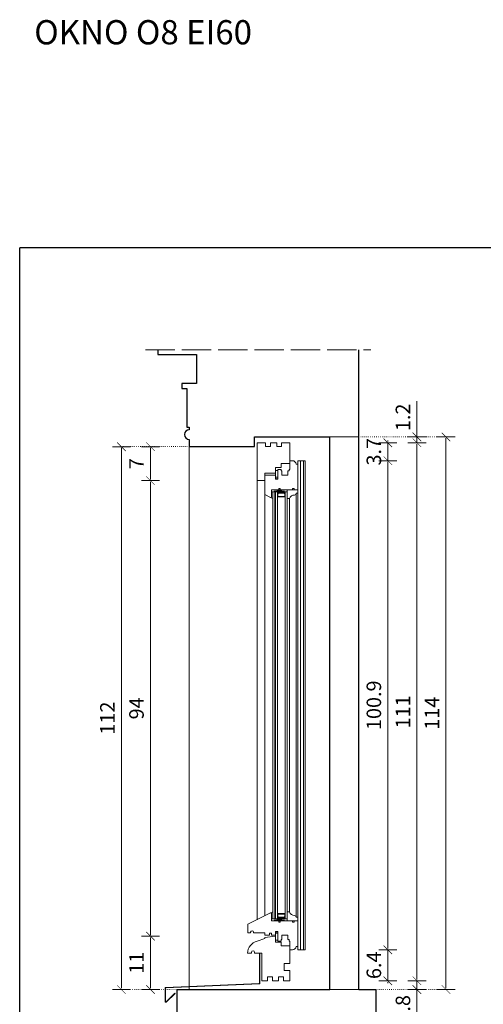
# Model space of a CAD drawing. Units: millimetres. Extents: x -3951 to 303, y 11294 to 15534.
# Drawn here: x -3721 to -3625, y 12119 to 12322 of the extents above; entities that cross this region are included whole.
import ezdxf

# ---------------------------------------------------------------- set-up
doc = ezdxf.new("R2010")
doc.units = ezdxf.units.MM
doc.linetypes.add('ACAD_ISO02W100', pattern=[15, 12, -3])
doc.linetypes.add('ACAD_ISO07W100', pattern=[3, 0, -3])
doc.layers.get('Defpoints').update_dxf_attribs({"color": 30, "lineweight": 0})
doc.layers.add('!_PZT_-_RZUTNIA', color=5, linetype='Continuous', plot=False)
doc.layers.add('!_WAW_RZUTNIA', color=5, linetype='Continuous', plot=False)
for name, color, linetype, lineweight in [('WAW_OBRÓBKI BLACHARSKIE', 150, 'Continuous', 9), ('WAW_OKNA', 36, 'Continuous', 9), ('WAW_WIDOKOWA', 8, 'Continuous', 5), ('WAW_WYMIAR', 243, 'Continuous', 9), ('WAW_ŚCIANY ISTNIEJĄCE', 7, 'Continuous', 30)]:
    doc.layers.add(name, color=color, linetype=linetype, lineweight=lineweight)
doc.styles.add('ARIAL', font='arial.ttf')
doc.styles.add('OPIS', font='romans.shx', dxfattribs={"width": 0.8})
doc.dimstyles.new('10', dxfattribs={"dimtxt": 3, "dimasz": 0.25, "dimexe": 1.25, "dimexo": 0.625, "dimgap": 1, "dimtad": 1, "dimdec": 1, "dimrnd": 0.1, "dimdsep": 46, "dimtxsty": 'OPIS', "dimblk": 'ZW1', "dimcen": 0.25, "dimse1": 1, "dimse2": 1, "dimclrd": 256, "dimclrt": 52, "dimadec": 0, "dimazin": 0, "dimtfac": 1, "dimtdec": 1, "dimtix": 1, "dimtmove": 2, "dimatfit": 3, "dimldrblk": 'ZW1', "dimfxl": 0, "dimlwd": -1, "dimarcsym": 0})

# ---------------------------------------------------------------- blocks, each defined once
blk = doc.blocks.new('ZW1')
blk.add_line((0, 7.5), (0, -7.5))
at = {"const_width": 0.5}
blk.add_lwpolyline([(-3.54, -3.54), (3.54, 3.54)], dxfattribs=at)
blk = doc.blocks.new('*D1824')
at = {"layer": 'Defpoints', "color": 0, "transparency": 16777216}
for p in [(-3693.73, 12133.23), (-3667.93, 12133.23), (-3688.23, 12122.23)]:
    blk.add_point(p, dxfattribs=at)
at = {"layer": 'WAW_WYMIAR', "transparency": 16777216}
blk.add_line((-3693.73, 12122.48), (-3693.73, 12132.98), dxfattribs=at)
at = {"layer": 'WAW_WYMIAR', "transparency": 16777216, "xscale": 0.25, "yscale": 0.25, "zscale": 0.25}
for p, rotation in [((-3693.73, 12133.23), 90), ((-3693.73, 12122.23), 270)]:
    blk.add_blockref('ZW1', p, dxfattribs=dict(at, rotation=rotation))
at = {"layer": 'WAW_WYMIAR', "color": 52, "transparency": 16777216, "insert": (-3696.23, 12127.73), "char_height": 3, "attachment_point": 5, "rotation": 90, "style": 'OPIS'}
blk.add_mtext('11', dxfattribs=at)
blk = doc.blocks.new('*D1825')
at = {"layer": 'Defpoints', "color": 0, "transparency": 16777216}
for p in [(-3693.73, 12227.23), (-3671.73, 12227.23), (-3667.93, 12133.23)]:
    blk.add_point(p, dxfattribs=at)
at = {"layer": 'WAW_WYMIAR', "transparency": 16777216}
blk.add_line((-3693.73, 12133.48), (-3693.73, 12226.98), dxfattribs=at)
at = {"layer": 'WAW_WYMIAR', "transparency": 16777216, "xscale": 0.25, "yscale": 0.25, "zscale": 0.25}
for p, rotation in [((-3693.73, 12227.23), 90), ((-3693.73, 12133.23), 270)]:
    blk.add_blockref('ZW1', p, dxfattribs=dict(at, rotation=rotation))
at = {"layer": 'WAW_WYMIAR', "color": 52, "transparency": 16777216, "insert": (-3696.23, 12180.23), "char_height": 3, "attachment_point": 5, "rotation": 90, "style": 'OPIS'}
blk.add_mtext('94', dxfattribs=at)
blk = doc.blocks.new('*D1826')
at = {"layer": 'Defpoints', "color": 0, "transparency": 16777216}
for p in [(-3693.73, 12234.23), (-3685.73, 12234.23), (-3671.73, 12227.23)]:
    blk.add_point(p, dxfattribs=at)
at = {"layer": 'WAW_WYMIAR', "transparency": 16777216}
blk.add_line((-3693.73, 12227.48), (-3693.73, 12233.98), dxfattribs=at)
at = {"layer": 'WAW_WYMIAR', "transparency": 16777216, "xscale": 0.25, "yscale": 0.25, "zscale": 0.25}
for p, rotation in [((-3693.73, 12234.23), 90), ((-3693.73, 12227.23), 270)]:
    blk.add_blockref('ZW1', p, dxfattribs=dict(at, rotation=rotation))
at = {"layer": 'WAW_WYMIAR', "color": 52, "transparency": 16777216, "insert": (-3696.23, 12230.73), "char_height": 3, "attachment_point": 5, "rotation": 90, "style": 'OPIS'}
blk.add_mtext('7', dxfattribs=at)
blk = doc.blocks.new('*D1827')
at = {"layer": 'Defpoints', "color": 0, "transparency": 16777216}
for p in [(-3685.73, 12234.23), (-3699.73, 12122.23), (-3688.23, 12122.23)]:
    blk.add_point(p, dxfattribs=at)
at = {"layer": 'WAW_WYMIAR', "transparency": 16777216}
blk.add_line((-3699.73, 12233.98), (-3699.73, 12122.48), dxfattribs=at)
at = {"layer": 'WAW_WYMIAR', "transparency": 16777216, "xscale": 0.25, "yscale": 0.25, "zscale": 0.25}
for p, rotation in [((-3699.73, 12234.23), 90), ((-3699.73, 12122.23), 270)]:
    blk.add_blockref('ZW1', p, dxfattribs=dict(at, rotation=rotation))
at = {"layer": 'WAW_WYMIAR', "color": 52, "transparency": 16777216, "insert": (-3702.23, 12178.23), "char_height": 3, "attachment_point": 5, "rotation": 90, "style": 'OPIS'}
blk.add_mtext('112', dxfattribs=at)
blk = doc.blocks.new('*D1828')
at = {"layer": 'Defpoints', "color": 0, "transparency": 16777216}
for p in [(-3663.33, 12130.43), (-3644.73, 12130.43), (-3664.93, 12124.03)]:
    blk.add_point(p, dxfattribs=at)
at = {"layer": 'WAW_WYMIAR', "transparency": 16777216}
for p, q in [((-3644.73, 12130.68), (-3644.73, 12130.93)), ((-3644.73, 12124.03), (-3644.73, 12130.43)), ((-3644.73, 12123.78), (-3644.73, 12123.53))]:
    blk.add_line(p, q, dxfattribs=at)
at = {"layer": 'WAW_WYMIAR', "transparency": 16777216, "xscale": 0.25, "yscale": 0.25, "zscale": 0.25}
for p, rotation in [((-3644.73, 12130.43), 270), ((-3644.73, 12124.03), 90)]:
    blk.add_blockref('ZW1', p, dxfattribs=dict(at, rotation=rotation))
at = {"layer": 'WAW_WYMIAR', "color": 52, "transparency": 16777216, "insert": (-3647.23, 12127.23), "char_height": 3, "attachment_point": 5, "rotation": 90, "style": 'OPIS'}
blk.add_mtext('6.4', dxfattribs=at)
blk = doc.blocks.new('*D1829')
at = {"layer": 'Defpoints', "color": 0, "transparency": 16777216}
for p in [(-3664.93, 12231.33), (-3644.73, 12231.33), (-3663.33, 12130.43)]:
    blk.add_point(p, dxfattribs=at)
at = {"layer": 'WAW_WYMIAR', "transparency": 16777216}
blk.add_line((-3644.73, 12130.68), (-3644.73, 12231.08), dxfattribs=at)
at = {"layer": 'WAW_WYMIAR', "transparency": 16777216, "xscale": 0.25, "yscale": 0.25, "zscale": 0.25}
for p, rotation in [((-3644.73, 12231.33), 90), ((-3644.73, 12130.43), 270)]:
    blk.add_blockref('ZW1', p, dxfattribs=dict(at, rotation=rotation))
at = {"layer": 'WAW_WYMIAR', "color": 52, "transparency": 16777216, "insert": (-3647.23, 12180.88), "char_height": 3, "attachment_point": 5, "rotation": 90, "style": 'OPIS'}
blk.add_mtext('100.9', dxfattribs=at)
blk = doc.blocks.new('*D1830')
at = {"layer": 'Defpoints', "color": 0, "transparency": 16777216}
for p in [(-3664.93, 12235.03), (-3644.73, 12235.03), (-3664.93, 12231.33)]:
    blk.add_point(p, dxfattribs=at)
at = {"layer": 'WAW_WYMIAR', "transparency": 16777216}
for p, q in [((-3644.73, 12235.28), (-3644.73, 12235.53)), ((-3644.73, 12231.33), (-3644.73, 12235.03)), ((-3644.73, 12231.08), (-3644.73, 12230.83))]:
    blk.add_line(p, q, dxfattribs=at)
at = {"layer": 'WAW_WYMIAR', "transparency": 16777216, "xscale": 0.25, "yscale": 0.25, "zscale": 0.25}
for p, rotation in [((-3644.73, 12235.03), 270), ((-3644.73, 12231.33), 90)]:
    blk.add_blockref('ZW1', p, dxfattribs=dict(at, rotation=rotation))
at = {"layer": 'WAW_WYMIAR', "color": 52, "transparency": 16777216, "insert": (-3647.23, 12233.18), "char_height": 3, "attachment_point": 5, "rotation": 90, "style": 'OPIS'}
blk.add_mtext('3.7', dxfattribs=at)
blk = doc.blocks.new('*D1831')
at = {"layer": 'Defpoints', "color": 0, "transparency": 16777216}
for p in [(-3672.23, 12236.23), (-3664.93, 12235.03), (-3638.73, 12235.03)]:
    blk.add_point(p, dxfattribs=at)
at = {"layer": 'WAW_WYMIAR', "transparency": 16777216}
for p, q in [((-3638.73, 12243.62), (-3638.73, 12236.23)), ((-3638.73, 12236.48), (-3638.73, 12236.73)), ((-3638.73, 12236.23), (-3638.73, 12235.03)), ((-3638.73, 12236.23), (-3638.73, 12235.03)), ((-3638.73, 12234.78), (-3638.73, 12234.53))]:
    blk.add_line(p, q, dxfattribs=at)
at = {"layer": 'WAW_WYMIAR', "transparency": 16777216, "xscale": 0.25, "yscale": 0.25, "zscale": 0.25}
for p, rotation in [((-3638.73, 12236.23), 270), ((-3638.73, 12235.03), 90)]:
    blk.add_blockref('ZW1', p, dxfattribs=dict(at, rotation=rotation))
at = {"layer": 'WAW_WYMIAR', "color": 52, "transparency": 16777216, "insert": (-3641.23, 12240.28), "char_height": 3, "attachment_point": 5, "rotation": 90, "style": 'OPIS'}
blk.add_mtext('1.2', dxfattribs=at)
blk = doc.blocks.new('*D1832')
at = {"layer": 'Defpoints', "color": 0, "transparency": 16777216}
for p in [(-3664.93, 12235.03), (-3664.93, 12124.03), (-3638.73, 12124.03)]:
    blk.add_point(p, dxfattribs=at)
at = {"layer": 'WAW_WYMIAR', "transparency": 16777216}
blk.add_line((-3638.73, 12234.78), (-3638.73, 12124.28), dxfattribs=at)
at = {"layer": 'WAW_WYMIAR', "transparency": 16777216, "xscale": 0.25, "yscale": 0.25, "zscale": 0.25}
for p, rotation in [((-3638.73, 12235.03), 90), ((-3638.73, 12124.03), 270)]:
    blk.add_blockref('ZW1', p, dxfattribs=dict(at, rotation=rotation))
at = {"layer": 'WAW_WYMIAR', "color": 52, "transparency": 16777216, "insert": (-3641.23, 12179.53), "char_height": 3, "attachment_point": 5, "rotation": 90, "style": 'OPIS'}
blk.add_mtext('111', dxfattribs=at)
blk = doc.blocks.new('*D1833')
at = {"layer": 'Defpoints', "color": 0, "transparency": 16777216}
for p in [(-3664.93, 12124.03), (-3656.73, 12122.23), (-3638.73, 12122.23)]:
    blk.add_point(p, dxfattribs=at)
at = {"layer": 'WAW_WYMIAR', "transparency": 16777216}
for p, q in [((-3638.73, 12124.28), (-3638.73, 12124.53)), ((-3638.73, 12124.03), (-3638.73, 12122.23)), ((-3638.73, 12124.03), (-3638.73, 12122.23)), ((-3638.73, 12114.91), (-3638.73, 12122.23)), ((-3638.73, 12121.98), (-3638.73, 12121.73))]:
    blk.add_line(p, q, dxfattribs=at)
at = {"layer": 'WAW_WYMIAR', "transparency": 16777216, "xscale": 0.25, "yscale": 0.25, "zscale": 0.25}
for p, rotation in [((-3638.73, 12124.03), 270), ((-3638.73, 12122.23), 90)]:
    blk.add_blockref('ZW1', p, dxfattribs=dict(at, rotation=rotation))
at = {"layer": 'WAW_WYMIAR', "color": 52, "transparency": 16777216, "insert": (-3641.23, 12118.25), "char_height": 3, "attachment_point": 5, "rotation": 90, "style": 'OPIS'}
blk.add_mtext('1.8', dxfattribs=at)
blk = doc.blocks.new('*D1834')
at = {"layer": 'Defpoints', "color": 0, "transparency": 16777216}
for p in [(-3656.73, 12236.23), (-3632.73, 12236.23), (-3656.73, 12122.23)]:
    blk.add_point(p, dxfattribs=at)
at = {"layer": 'WAW_WYMIAR', "transparency": 16777216}
blk.add_line((-3632.73, 12122.48), (-3632.73, 12235.98), dxfattribs=at)
at = {"layer": 'WAW_WYMIAR', "transparency": 16777216, "xscale": 0.25, "yscale": 0.25, "zscale": 0.25}
for p, rotation in [((-3632.73, 12236.23), 90), ((-3632.73, 12122.23), 270)]:
    blk.add_blockref('ZW1', p, dxfattribs=dict(at, rotation=rotation))
at = {"layer": 'WAW_WYMIAR', "color": 52, "transparency": 16777216, "insert": (-3635.23, 12179.23), "char_height": 3, "attachment_point": 5, "rotation": 90, "style": 'OPIS'}
blk.add_mtext('114', dxfattribs=at)

msp = doc.modelspace()

# ---------------------------------------------------------------- linework, layer by layer
at = {"layer": '!_PZT_-_RZUTNIA'}
for p in [(-3376.733, 12275.233), (-3720.733, 12013.733)]:
    msp.add_line(p, (-3720.733, 12275.233), dxfattribs=at)
at = {"layer": 'WAW_OBRÓBKI BLACHARSKIE'}
msp.add_lwpolyline([(-3690.653, 12122.457), (-3690.653, 12119.809, 0.4142136), (-3690.553, 12119.709), (-3690.508, 12119.709, 0.1989124), (-3690.437, 12119.739), (-3688.722, 12121.454), (-3688.665, 12121.397), (-3690.404, 12119.659, -0.1989124), (-3690.474, 12119.629), (-3690.633, 12119.629, -0.4142136), (-3690.733, 12119.729), (-3690.733, 12122.533, -0.4020687), (-3690.637, 12122.633), (-3671.329, 12123.5, 0.4020687), (-3671.233, 12123.6), (-3671.233, 12129.633), (-3671.153, 12129.633), (-3671.153, 12123.523, -0.4020687), (-3671.249, 12123.423), (-3690.557, 12122.556, 0.4020687)], format="xyb", close=True, dxfattribs=at)
at = {"layer": 'WAW_OKNA', "color": 8, "lineweight": 0}
for p, q in [((-3661.833, 12231.333), (-3663.333, 12231.333)), ((-3663.333, 12230.633), (-3663.333, 12231.333)), ((-3662.733, 12130.433), (-3662.733, 12231.333)), ((-3662.133, 12130.433), (-3662.133, 12231.333)), ((-3661.833, 12130.433), (-3661.833, 12231.333)), ((-3671.733, 12136.633), (-3671.733, 12227.233)), ((-3663.333, 12131.133), (-3663.333, 12130.433)), ((-3661.833, 12130.433), (-3663.333, 12130.433))]:
    msp.add_line(p, q, dxfattribs=at)
at = {"layer": 'WAW_OKNA'}
for p, q in [((-3667.923, 12227.753), (-3667.423, 12227.533)), ((-3665.523, 12225.333), (-3668.783, 12224.933)), ((-3668.783, 12225.333), (-3665.523, 12224.933)), ((-3670.133, 12224.333), (-3670.133, 12137.433)), ((-3665.023, 12138.233), (-3665.023, 12223.533)), ((-3663.633, 12224.633), (-3663.633, 12137.133)), ((-3663.333, 12137.133), (-3663.333, 12224.633)), ((-3665.523, 12136.433), (-3668.783, 12136.833)), ((-3668.783, 12136.433), (-3665.523, 12136.833)), ((-3667.933, 12134.013), (-3667.433, 12134.233))]:
    msp.add_line(p, q, dxfattribs=at)
at = {"layer": 'WAW_OKNA', "color": 5}
for p, q in [((-3668.483, 12224.933), (-3668.483, 12136.833)), ((-3668.083, 12224.933), (-3668.083, 12136.833)), ((-3667.923, 12224.933), (-3667.923, 12136.833)), ((-3667.523, 12224.933), (-3667.523, 12136.833)), ((-3665.923, 12224.933), (-3665.923, 12136.833)), ((-3665.523, 12224.933), (-3665.523, 12136.833))]:
    msp.add_line(p, q, dxfattribs=at)
at = {"layer": 'WAW_OKNA'}
for points in [[(-3671.733, 12235.033), (-3669.983, 12235.033), (-3669.983, 12234.233), (-3668.983, 12234.233), (-3668.983, 12235.033), (-3667.683, 12235.033), (-3667.683, 12234.233), (-3666.683, 12234.233), (-3666.683, 12235.033), (-3664.933, 12235.033), (-3664.933, 12230.733), (-3666.733, 12230.733), (-3666.733, 12229.933), (-3667.923, 12229.933), (-3667.923, 12228.733), (-3670.133, 12228.733), (-3670.133, 12227.233), (-3671.733, 12227.233)], [(-3667.923, 12227.533), (-3667.423, 12227.533), (-3667.423, 12229.333), (-3667.923, 12229.333)], [(-3667.923, 12229.333), (-3667.423, 12229.333), (-3667.423, 12227.933), (-3667.923, 12227.933)], [(-3668.783, 12225.333), (-3665.523, 12225.333), (-3665.523, 12224.933), (-3668.783, 12224.933)], [(-3668.483, 12223.533), (-3668.933, 12223.733), (-3668.783, 12223.833), (-3668.783, 12224.933), (-3668.483, 12224.933)], [(-3667.523, 12224.933), (-3665.923, 12224.933), (-3665.923, 12224.733), (-3667.523, 12224.733)], [(-3667.523, 12223.865), (-3667.523, 12224.528), (-3667.318, 12224.733), (-3666.128, 12224.733), (-3665.923, 12224.528), (-3665.923, 12223.865)], [(-3667.514, 12223.874), (-3667.514, 12224.524), (-3667.314, 12224.724), (-3666.132, 12224.724), (-3665.932, 12224.524), (-3665.932, 12223.874)], [(-3667.414, 12223.974), (-3667.414, 12224.482), (-3667.273, 12224.624), (-3666.173, 12224.624), (-3666.032, 12224.482), (-3666.032, 12223.974)], [(-3668.483, 12138.233), (-3668.933, 12138.033), (-3668.783, 12137.933), (-3668.783, 12136.833), (-3668.483, 12136.833)], [(-3667.523, 12137.901), (-3667.523, 12137.237), (-3667.318, 12137.033), (-3666.128, 12137.033), (-3665.923, 12137.238), (-3665.923, 12137.901)], [(-3667.514, 12137.892), (-3667.514, 12137.242), (-3667.314, 12137.042), (-3666.132, 12137.042), (-3665.932, 12137.242), (-3665.932, 12137.892)], [(-3667.414, 12137.792), (-3667.414, 12137.284), (-3667.273, 12137.142), (-3666.173, 12137.142), (-3666.032, 12137.284), (-3666.032, 12137.792)], [(-3668.783, 12136.433), (-3665.523, 12136.433), (-3665.523, 12136.833), (-3668.783, 12136.833)], [(-3667.523, 12136.833), (-3665.923, 12136.833), (-3665.923, 12137.033), (-3667.523, 12137.033)], [(-3667.933, 12134.233), (-3667.433, 12134.233), (-3667.433, 12132.433), (-3667.933, 12132.433)], [(-3667.933, 12132.433), (-3667.433, 12132.433), (-3667.433, 12133.833), (-3667.933, 12133.833)]]:
    msp.add_lwpolyline(points, close=True, dxfattribs=at)
for points in [[(-3670.133, 12228.333), (-3667.923, 12228.333), (-3667.923, 12227.533), (-3667.423, 12227.533), (-3667.423, 12229.533), (-3666.733, 12229.533), (-3666.733, 12229.233), (-3666.583, 12229.233), (-3666.583, 12228.333), (-3665.383, 12228.333), (-3665.383, 12229.233), (-3665.083, 12229.233), (-3665.083, 12229.533), (-3664.933, 12229.533), (-3664.933, 12231.333), (-3664.433, 12231.333, -0.3903533), (-3663.673, 12230.633), (-3663.333, 12230.633), (-3663.333, 12225.333), (-3664.085, 12225.333), (-3664.085, 12225.633), (-3664.385, 12225.633), (-3664.385, 12225.333), (-3666.947, 12225.333), (-3666.947, 12225.633), (-3667.247, 12225.633), (-3667.247, 12225.333), (-3668.783, 12225.333), (-3668.783, 12223.833), (-3668.933, 12223.733), (-3670.133, 12224.333)], [(-3665.523, 12225.333), (-3663.333, 12225.333), (-3663.333, 12224.633), (-3663.633, 12224.633, -0.3649486), (-3663.983, 12224.233, 0.3444392), (-3665.023, 12223.533), (-3665.523, 12223.533)], [(-3665.523, 12136.433), (-3663.333, 12136.433), (-3663.333, 12137.133), (-3663.633, 12137.133, 0.3649486), (-3663.983, 12137.533, -0.3444392), (-3665.023, 12138.233), (-3665.523, 12138.233)], [(-3670.133, 12132.733), (-3670.133, 12132.983), (-3667.933, 12133.233), (-3667.933, 12132.033), (-3666.733, 12132.033), (-3666.733, 12131.233), (-3664.933, 12131.233), (-3664.933, 12127.633), (-3666.133, 12127.633), (-3666.133, 12126.133), (-3664.933, 12126.133), (-3664.933, 12124.033), (-3666.273, 12124.033), (-3666.273, 12124.833), (-3667.273, 12124.833), (-3667.273, 12124.033), (-3668.573, 12124.033), (-3668.573, 12124.833), (-3669.573, 12124.833), (-3669.573, 12124.033), (-3670.733, 12124.033), (-3670.733, 12129.733), (-3672.233, 12129.733), (-3672.233, 12129.893, 1), (-3672.903, 12129.893), (-3672.903, 12129.733), (-3673.733, 12129.733, -0.3050564), (-3671.737, 12132.221)]]:
    msp.add_lwpolyline(points, format="xyb", close=True, dxfattribs=at)
msp.add_lwpolyline([(-3665.083, 12132.233), (-3665.083, 12132.533), (-3665.383, 12132.533), (-3665.383, 12133.433), (-3666.583, 12133.433), (-3666.583, 12132.533), (-3666.733, 12132.533), (-3666.733, 12132.233), (-3667.433, 12132.233), (-3667.433, 12134.233), (-3667.933, 12134.233), (-3667.933, 12133.433), (-3668.733, 12133.433), (-3668.733, 12133.883), (-3669.133, 12133.883), (-3669.133, 12133.433), (-3670.133, 12133.433), (-3670.133, 12133.933), (-3672.433, 12133.933), (-3672.433, 12134.088, 0.7058824), (-3673.113, 12134.088), (-3673.113, 12133.933), (-3673.633, 12133.933), (-3673.633, 12135.683), (-3668.933, 12138.033), (-3668.783, 12137.933), (-3668.783, 12136.433), (-3667.247, 12136.433), (-3667.247, 12136.133), (-3666.947, 12136.133), (-3666.947, 12136.433), (-3664.385, 12136.433), (-3664.385, 12136.133), (-3664.085, 12136.133), (-3664.085, 12136.433), (-3663.333, 12136.433), (-3663.333, 12131.133), (-3663.673, 12131.133, -0.3967144), (-3664.433, 12130.433), (-3664.933, 12130.433), (-3664.933, 12132.233), (-3665.083, 12132.233)], format="xyb", dxfattribs=at)
at = {"layer": 'WAW_WIDOKOWA', "linetype": 'ACAD_ISO02W100', "ltscale": 0.5}
msp.add_line((-3694.733, 12254.233), (-3648.233, 12254.233), dxfattribs=at)
at = {"layer": 'WAW_WIDOKOWA'}
msp.add_line((-3685.733, 12234.233), (-3685.733, 12122.233), dxfattribs=at)
at = {"layer": 'WAW_WYMIAR', "linetype": 'ACAD_ISO07W100', "ltscale": 0.1}
for p, q in [((-3650.733, 12236.233), (-3632.733, 12236.233)), ((-3685.733, 12234.233), (-3699.733, 12234.233)), ((-3688.233, 12122.233), (-3699.733, 12122.233)), ((-3647.233, 12122.233), (-3632.733, 12122.233))]:
    msp.add_line(p, q, dxfattribs=at)
at = {"layer": 'WAW_ŚCIANY ISTNIEJĄCE'}
for p, q in [((-3684.233, 12247.233), (-3687.233, 12247.233)), ((-3687.233, 12247.233), (-3687.233, 12246.233)), ((-3687.233, 12246.233), (-3686.233, 12246.233)), ((-3686.233, 12246.233), (-3686.233, 12238.233)), ((-3685.733, 12235.733), (-3685.733, 12234.233)), ((-3672.233, 12236.233), (-3656.733, 12236.233)), ((-3672.233, 12234.233), (-3672.233, 12236.233)), ((-3685.733, 12234.233), (-3672.233, 12234.233)), ((-3688.233, 12122.233), (-3656.733, 12122.233)), ((-3650.733, 12122.233), (-3647.233, 12122.233)), ((-3647.233, 12122.233), (-3647.233, 12107.233))]:
    msp.add_line(p, q, dxfattribs=at)
at = {"layer": 'WAW_ŚCIANY ISTNIEJĄCE', "lineweight": 9}
for p, q in [((-3656.733, 12236.233), (-3650.733, 12236.233)), ((-3656.733, 12122.233), (-3650.733, 12122.233))]:
    msp.add_line(p, q, dxfattribs=at)
at = {"layer": 'WAW_ŚCIANY ISTNIEJĄCE'}
for points in [[(-3692.233, 12254.233), (-3692.233, 12253.233), (-3684.233, 12253.233), (-3684.233, 12247.233)], [(-3650.733, 12122.233), (-3650.733, 12254.233)], [(-3686.233, 12238.233), (-3685.733, 12238.233), (-3685.733, 12237.733)], [(-3656.733, 12122.233), (-3656.733, 12236.233)], [(-3684.233, 12107.233), (-3684.233, 12111.733), (-3686.233, 12111.733), (-3686.233, 12114.233), (-3688.233, 12114.233), (-3688.233, 12122.233)]]:
    msp.add_lwpolyline(points, dxfattribs=at)
msp.add_arc((-3685.733, 12236.733), 1, 90, 270, dxfattribs=at)

# ---------------------------------------------------------------- texts
at = {"layer": '!_WAW_RZUTNIA', "color": 1, "insert": (-3717.733, 12322.233), "char_height": 5, "width": 160.6279, "attachment_point": 1, "style": 'ARIAL'}
msp.add_mtext('OKNO O8 EI60', dxfattribs=at)

# ---------------------------------------------------------------- dimensions: what is measured, and where the dimension line sits
at = {"layer": 'WAW_WYMIAR'}
for base, p1, p2, picture, middle in [((-3638.733, 12235.033), (-3672.233, 12236.233), (-3664.933, 12235.033), '*D1831', (-3641.233, 12240.277)), ((-3638.733, 12122.233), (-3664.933, 12124.033), (-3656.733, 12122.233), '*D1833', (-3641.233, 12118.252))]:
    dim = msp.add_linear_dim(base=base, p1=p1, p2=p2, angle=90, dimstyle='10', override={"dimtmove": 1, "dimfxl": 1.25}, dxfattribs=at)
    dim.commit()
    dim.dimension.update_dxf_attribs({"geometry": picture, "text_midpoint": middle, "dimtype": 160})
for base, p1, p2, picture, middle in [((-3699.733, 12122.233), (-3685.733, 12234.233), (-3688.233, 12122.233), '*D1827', (-3702.233, 12178.233)), ((-3693.733, 12234.233), (-3671.733, 12227.233), (-3685.733, 12234.233), '*D1826', (-3696.233, 12230.733)), ((-3644.733, 12235.033), (-3664.933, 12231.333), (-3664.933, 12235.033), '*D1830', (-3647.233, 12233.183)), ((-3638.733, 12124.033), (-3664.933, 12235.033), (-3664.933, 12124.033), '*D1832', (-3641.233, 12179.533)), ((-3632.733, 12236.233), (-3656.733, 12122.233), (-3656.733, 12236.233), '*D1834', (-3635.233, 12179.233)), ((-3644.733, 12231.333), (-3663.333, 12130.433), (-3664.933, 12231.333), '*D1829', (-3647.233, 12180.883)), ((-3693.733, 12227.233), (-3667.933, 12133.233), (-3671.733, 12227.233), '*D1825', (-3696.233, 12180.233)), ((-3693.733, 12133.233), (-3688.233, 12122.233), (-3667.933, 12133.233), '*D1824', (-3696.233, 12127.733)), ((-3644.733, 12130.433), (-3664.933, 12124.033), (-3663.333, 12130.433), '*D1828', (-3647.233, 12127.233))]:
    dim = msp.add_linear_dim(base=base, p1=p1, p2=p2, angle=90, dimstyle='10', override={"dimfxl": 1.25}, dxfattribs=at)
    dim.commit()
    dim.dimension.update_dxf_attribs({"geometry": picture, "text_midpoint": middle})

doc.saveas('drawing.dxf')
